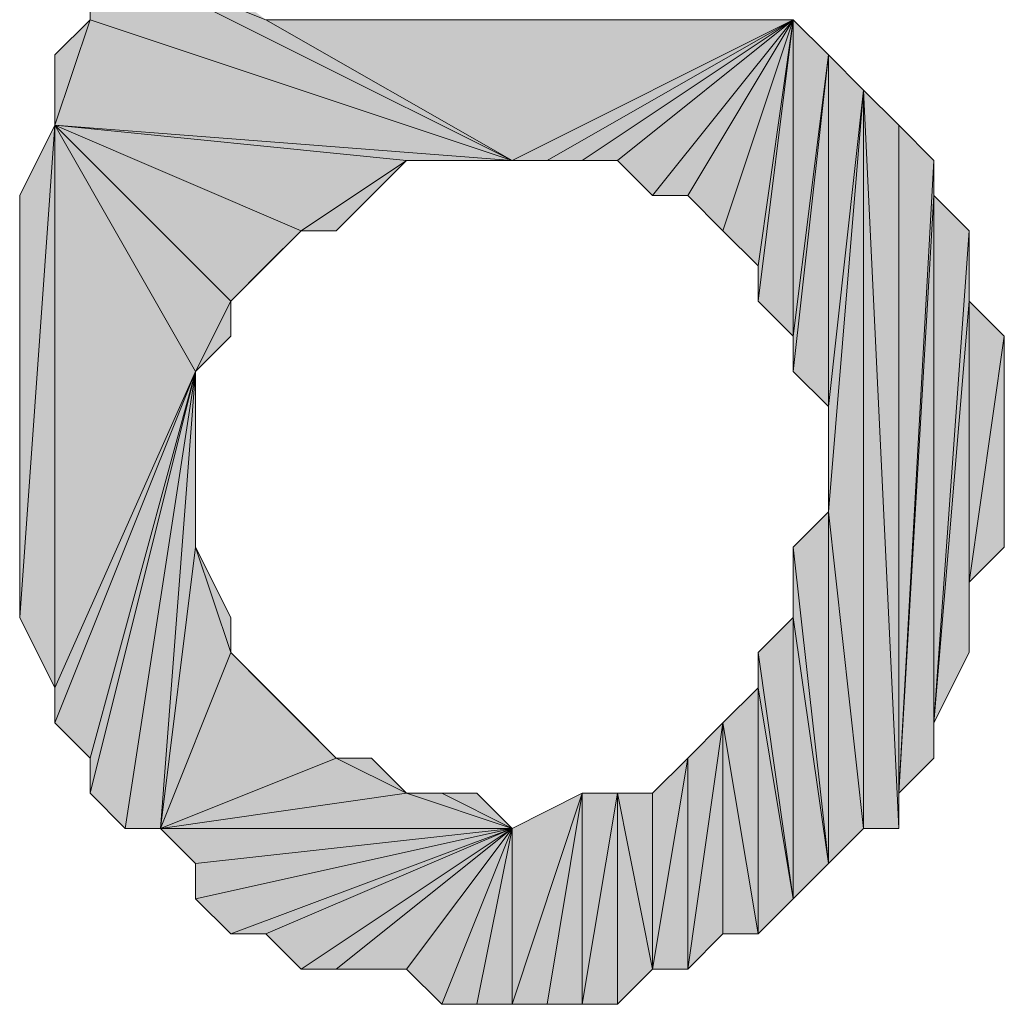
# Model space of a CAD drawing. Units: inches. Extents: x 5 to 292, y -203 to 10.
# Drawn here: x 204 to 206, y -123 to -121 of the extents above; entities that cross this region are included whole.
import ezdxf

# ---------------------------------------------------------------- set-up
doc = ezdxf.new("R2010")
doc.units = ezdxf.units.IN
doc.header["$MEASUREMENT"] = 0
doc.layers.add('Ebene 1', color=7, linetype='Continuous')

# ---------------------------------------------------------------- blocks, each defined once
blk = doc.blocks.new('block 2')
at = {"layer": 'Ebene 1', "true_color": 0x000001}
h = blk.add_hatch(color=178, dxfattribs=at)
h.dxf.hatch_style = 2
h.paths.add_polyline_path([(204.6464, -121.4896), (204.3289, -121.3626), (205.0909, -121.7436)])
h.paths.add_polyline_path([(204.3924, -121.2991), (204.6464, -121.4896), (204.3289, -121.3626)])
h = blk.add_hatch(color=178, dxfattribs=at)
h.dxf.hatch_style = 2
h.paths.add_polyline_path([(204.3289, -121.4896), (204.3289, -121.3626), (205.0909, -121.7436)])
edge = h.paths.add_edge_path()
edge.add_spline(control_points=[(204.3289, -121.3626), (204.3289, -121.3626), (204.3289, -121.4896), (204.3289, -121.4896), (204.3289, -121.4896), (204.3289, -121.3626), (204.3289, -121.3626)], knot_values=[0, 0, 0, 0, 1, 1, 1, 2, 2, 2, 2], degree=3, periodic=1)
h = blk.add_hatch(color=178, dxfattribs=at)
h.dxf.hatch_style = 2
h.paths.add_polyline_path([(204.2654, -121.6801), (204.3289, -121.4896), (205.0909, -121.7436)])
h.paths.add_polyline_path([(204.2654, -121.5531), (204.2654, -121.6801), (204.3289, -121.4896)])
h = blk.add_hatch(color=178, dxfattribs=at)
h.dxf.hatch_style = 2
h.paths.add_polyline_path([(205.5989, -121.4896), (204.7099, -121.4896), (204.6464, -121.4896)])
h.paths.add_polyline_path([(205.5354, -121.4896), (205.5989, -121.4896), (204.7099, -121.4896)])
h = blk.add_hatch(color=178, dxfattribs=at)
h.dxf.hatch_style = 2
h.paths.add_polyline_path([(204.6464, -121.4896), (205.0909, -121.7436), (205.5989, -121.4896)])
h = blk.add_hatch(color=178, dxfattribs=at)
h.dxf.hatch_style = 2
h.paths.add_polyline_path([(205.0909, -121.7436), (205.1544, -121.7436), (205.5989, -121.4896)])
h = blk.add_hatch(color=178, dxfattribs=at)
h.dxf.hatch_style = 2
h.paths.add_polyline_path([(205.5989, -121.4896), (205.2179, -121.7436), (205.1544, -121.7436)])
h.paths.add_polyline_path([(205.2814, -121.7436), (205.5989, -121.4896), (205.2179, -121.7436)])
h = blk.add_hatch(color=178, dxfattribs=at)
h.dxf.hatch_style = 2
h.paths.add_polyline_path([(205.2814, -121.7436), (205.3449, -121.8071), (205.5989, -121.4896)])
h = blk.add_hatch(color=178, dxfattribs=at)
h.dxf.hatch_style = 2
h.paths.add_polyline_path([(205.3449, -121.8071), (205.4084, -121.8071), (205.5989, -121.4896)])
h = blk.add_hatch(color=178, dxfattribs=at)
h.dxf.hatch_style = 2
h.paths.add_polyline_path([(205.4084, -121.8071), (205.4719, -121.8706), (205.5989, -121.4896)])
h = blk.add_hatch(color=178, dxfattribs=at)
h.dxf.hatch_style = 2
h.paths.add_polyline_path([(205.4719, -121.8706), (205.5354, -121.9341), (205.5989, -121.4896)])
h = blk.add_hatch(color=178, dxfattribs=at)
h.dxf.hatch_style = 2
h.paths.add_polyline_path([(205.5354, -121.9976), (205.5989, -121.4896), (205.5989, -122.0611)])
h = blk.add_hatch(color=178, dxfattribs=at)
h.dxf.hatch_style = 2
h.paths.add_polyline_path([(205.5354, -121.9341), (205.5354, -121.9976), (205.5989, -121.4896)])
edge = h.paths.add_edge_path()
edge.add_spline(control_points=[(205.5354, -121.9976), (205.5354, -121.9976), (205.5354, -121.9341), (205.5354, -121.9341), (205.5354, -121.9341), (205.5354, -121.9976), (205.5354, -121.9976)], knot_values=[0, 0, 0, 0, 1, 1, 1, 2, 2, 2, 2], degree=3, periodic=1)
h = blk.add_hatch(color=178, dxfattribs=at)
h.dxf.hatch_style = 2
h.paths.add_polyline_path([(205.5989, -121.4896), (205.5989, -122.0611), (205.6624, -121.5531)])
h = blk.add_hatch(color=178, dxfattribs=at)
h.dxf.hatch_style = 2
h.paths.add_polyline_path([(205.5989, -122.1246), (205.6624, -121.5531), (205.6624, -122.1881)])
h = blk.add_hatch(color=178, dxfattribs=at)
h.dxf.hatch_style = 2
h.paths.add_polyline_path([(205.5989, -122.0611), (205.5989, -122.1246), (205.6624, -121.5531)])
edge = h.paths.add_edge_path()
edge.add_spline(control_points=[(205.5989, -122.1246), (205.5989, -122.1246), (205.5989, -122.0611), (205.5989, -122.0611), (205.5989, -122.0611), (205.5989, -122.1246), (205.5989, -122.1246)], knot_values=[0, 0, 0, 0, 1, 1, 1, 2, 2, 2, 2], degree=3, periodic=1)
h = blk.add_hatch(color=178, dxfattribs=at)
h.dxf.hatch_style = 2
h.paths.add_polyline_path([(205.6624, -122.1881), (205.7259, -121.6166), (205.6624, -121.5531)])
h.paths.add_polyline_path([(205.6624, -122.3786), (205.6624, -122.1881), (205.7259, -121.6166)])
h = blk.add_hatch(color=178, dxfattribs=at)
h.dxf.hatch_style = 2
h.paths.add_polyline_path([(205.7259, -121.6166), (205.7259, -122.9501), (205.6624, -122.3786)])
h.paths.add_polyline_path([(205.7894, -122.9501), (205.7259, -121.6166), (205.7259, -122.9501)])
h.paths.add_polyline_path([(205.7894, -121.6801), (205.7894, -122.9501), (205.7259, -121.6166)])
h = blk.add_hatch(color=178, dxfattribs=at)
h.dxf.hatch_style = 2
h.paths.add_polyline_path([(204.2019, -122.5691), (204.2654, -121.6801), (204.2654, -122.6961)])
h.paths.add_polyline_path([(204.2019, -121.8071), (204.2019, -122.5691), (204.2654, -121.6801)])
h = blk.add_hatch(color=178, dxfattribs=at)
h.dxf.hatch_style = 2
h.paths.add_polyline_path([(204.2654, -121.6801), (204.5829, -121.9976), (204.7099, -121.8706)])
h.paths.add_polyline_path([(204.5194, -122.1246), (204.2654, -121.6801), (204.5829, -121.9976)])
h.paths.add_polyline_path([(204.2654, -122.6961), (204.5194, -122.1246), (204.2654, -121.6801)])
h = blk.add_hatch(color=178, dxfattribs=at)
h.dxf.hatch_style = 2
h.paths.add_polyline_path([(204.9004, -121.7436), (204.2654, -121.6801), (205.0909, -121.7436)])
h.paths.add_polyline_path([(204.7099, -121.8706), (204.9004, -121.7436), (204.2654, -121.6801)])
h = blk.add_hatch(color=178, dxfattribs=at)
h.dxf.hatch_style = 2
h.paths.add_polyline_path([(205.7894, -122.8866), (205.7894, -121.6801), (205.8529, -121.7436)])
h.paths.add_polyline_path([(205.7894, -122.9501), (205.7894, -122.8866), (205.7894, -121.6801)])
h = blk.add_hatch(color=178, dxfattribs=at)
h.dxf.hatch_style = 2
h.paths.add_polyline_path([(204.9004, -121.7436), (204.7734, -121.8706), (204.7099, -121.8706)])
h.paths.add_polyline_path([(204.8369, -121.8071), (204.9004, -121.7436), (204.7734, -121.8706)])
h = blk.add_hatch(color=178, dxfattribs=at)
h.dxf.hatch_style = 2
h.paths.add_polyline_path([(204.9004, -121.7436), (204.9639, -121.7436), (205.0909, -121.7436)])
h = blk.add_hatch(color=178, dxfattribs=at)
h.dxf.hatch_style = 2
h.paths.add_polyline_path([(204.9639, -121.7436), (205.0274, -121.7436), (205.0909, -121.7436)])
h = blk.add_hatch(color=178, dxfattribs=at)
h.dxf.hatch_style = 2
h.paths.add_polyline_path([(205.8529, -121.8071), (205.7894, -122.8866), (205.8529, -122.8231)])
h.paths.add_polyline_path([(205.8529, -121.7436), (205.8529, -121.8071), (205.7894, -122.8866)])
h = blk.add_hatch(color=178, dxfattribs=at)
h.dxf.hatch_style = 2
h.paths.add_polyline_path([(205.8529, -122.7596), (205.8529, -121.8071), (205.9164, -121.8706)])
h.paths.add_polyline_path([(205.8529, -122.8231), (205.8529, -122.7596), (205.8529, -121.8071)])
h = blk.add_hatch(color=178, dxfattribs=at)
h.dxf.hatch_style = 2
h.paths.add_polyline_path([(204.5829, -121.9976), (204.6464, -121.9341), (204.7099, -121.8706)])
h = blk.add_hatch(color=178, dxfattribs=at)
h.dxf.hatch_style = 2
h.paths.add_polyline_path([(205.9164, -121.9976), (205.8529, -122.7596), (205.9164, -122.6326)])
h.paths.add_polyline_path([(205.9164, -121.8706), (205.9164, -121.9976), (205.8529, -122.7596)])
h = blk.add_hatch(color=178, dxfattribs=at)
h.dxf.hatch_style = 2
h.paths.add_polyline_path([(204.5194, -122.1246), (204.5829, -122.0611), (204.5829, -121.9976)])
h = blk.add_hatch(color=178, dxfattribs=at)
h.dxf.hatch_style = 2
h.paths.add_polyline_path([(205.9164, -122.5056), (205.9164, -121.9976), (205.9799, -122.0611)])
h.paths.add_polyline_path([(205.9164, -122.6326), (205.9164, -122.5056), (205.9164, -121.9976)])
h = blk.add_hatch(color=178, dxfattribs=at)
h.dxf.hatch_style = 2
h.paths.add_polyline_path([(205.9164, -122.5056), (205.9799, -122.0611), (205.9799, -122.4421)])
h = blk.add_hatch(color=178, dxfattribs=at)
h.dxf.hatch_style = 2
h.paths.add_polyline_path([(204.2654, -122.7596), (204.3289, -122.8231), (204.5194, -122.1246)])
h = blk.add_hatch(color=178, dxfattribs=at)
h.dxf.hatch_style = 2
h.paths.add_polyline_path([(204.2654, -122.6961), (204.2654, -122.7596), (204.5194, -122.1246)])
edge = h.paths.add_edge_path()
edge.add_spline(control_points=[(204.2654, -122.7596), (204.2654, -122.7596), (204.2654, -122.6961), (204.2654, -122.6961), (204.2654, -122.6961), (204.2654, -122.7596), (204.2654, -122.7596)], knot_values=[0, 0, 0, 0, 1, 1, 1, 2, 2, 2, 2], degree=3, periodic=1)
h = blk.add_hatch(color=178, dxfattribs=at)
h.dxf.hatch_style = 2
h.paths.add_polyline_path([(204.5194, -122.1246), (204.3924, -122.9501), (204.3289, -122.8866)])
h.paths.add_polyline_path([(204.4559, -122.9501), (204.5194, -122.1246), (204.3924, -122.9501)])
h = blk.add_hatch(color=178, dxfattribs=at)
h.dxf.hatch_style = 2
h.paths.add_polyline_path([(204.3289, -122.8231), (204.3289, -122.8866), (204.5194, -122.1246)])
edge = h.paths.add_edge_path()
edge.add_spline(control_points=[(204.3289, -122.8866), (204.3289, -122.8866), (204.3289, -122.8231), (204.3289, -122.8231), (204.3289, -122.8231), (204.3289, -122.8866), (204.3289, -122.8866)], knot_values=[0, 0, 0, 0, 1, 1, 1, 2, 2, 2, 2], degree=3, periodic=1)
h = blk.add_hatch(color=178, dxfattribs=at)
h.dxf.hatch_style = 2
h.paths.add_polyline_path([(204.4559, -122.9501), (204.5829, -122.6326), (204.7734, -122.8231)])
h.paths.add_polyline_path([(204.5194, -122.4421), (204.4559, -122.9501), (204.5829, -122.6326)])
h.paths.add_polyline_path([(204.5194, -122.1246), (204.5194, -122.4421), (204.4559, -122.9501)])
h = blk.add_hatch(color=178, dxfattribs=at)
h.dxf.hatch_style = 2
h.paths.add_polyline_path([(205.6624, -123.0136), (205.6624, -122.3786), (205.7259, -122.9501)])
h.paths.add_polyline_path([(205.5989, -122.4421), (205.6624, -123.0136), (205.6624, -122.3786)])
h = blk.add_hatch(color=178, dxfattribs=at)
h.dxf.hatch_style = 2
h.paths.add_polyline_path([(204.5194, -122.4421), (204.5829, -122.5691), (204.5829, -122.6326)])
h = blk.add_hatch(color=178, dxfattribs=at)
h.dxf.hatch_style = 2
h.paths.add_polyline_path([(205.5989, -122.5691), (205.5989, -122.4421), (205.6624, -123.0136)])
edge = h.paths.add_edge_path()
edge.add_spline(control_points=[(205.5989, -122.4421), (205.5989, -122.4421), (205.5989, -122.5691), (205.5989, -122.5691), (205.5989, -122.5691), (205.5989, -122.4421), (205.5989, -122.4421)], knot_values=[0, 0, 0, 0, 1, 1, 1, 2, 2, 2, 2], degree=3, periodic=1)
h = blk.add_hatch(color=178, dxfattribs=at)
h.dxf.hatch_style = 2
h.paths.add_polyline_path([(205.5354, -122.6326), (205.5989, -123.0771), (205.5989, -122.5691)])
h = blk.add_hatch(color=178, dxfattribs=at)
h.dxf.hatch_style = 2
h.paths.add_polyline_path([(205.5989, -123.0771), (205.5989, -122.5691), (205.6624, -123.0136)])
h = blk.add_hatch(color=178, dxfattribs=at)
h.dxf.hatch_style = 2
h.paths.add_polyline_path([(204.5829, -122.6326), (204.6464, -122.6961), (204.7734, -122.8231)])
h = blk.add_hatch(color=178, dxfattribs=at)
h.dxf.hatch_style = 2
h.paths.add_polyline_path([(205.5354, -122.6961), (205.5354, -122.6326), (205.5989, -123.0771)])
edge = h.paths.add_edge_path()
edge.add_spline(control_points=[(205.5354, -122.6326), (205.5354, -122.6326), (205.5354, -122.6961), (205.5354, -122.6961), (205.5354, -122.6961), (205.5354, -122.6326), (205.5354, -122.6326)], knot_values=[0, 0, 0, 0, 1, 1, 1, 2, 2, 2, 2], degree=3, periodic=1)
h = blk.add_hatch(color=178, dxfattribs=at)
h.dxf.hatch_style = 2
h.paths.add_polyline_path([(204.6464, -122.6961), (204.7099, -122.7596), (204.7734, -122.8231)])
h = blk.add_hatch(color=178, dxfattribs=at)
h.dxf.hatch_style = 2
h.paths.add_polyline_path([(205.5354, -123.1406), (205.5354, -122.6961), (205.5989, -123.0771)])
h.paths.add_polyline_path([(205.4719, -122.7596), (205.5354, -123.1406), (205.5354, -122.6961)])
h = blk.add_hatch(color=178, dxfattribs=at)
h.dxf.hatch_style = 2
h.paths.add_polyline_path([(205.4719, -123.1406), (205.4719, -122.7596), (205.5354, -123.1406)])
h.paths.add_polyline_path([(205.4084, -123.2041), (205.4719, -123.1406), (205.4719, -122.7596)])
h = blk.add_hatch(color=178, dxfattribs=at)
h.dxf.hatch_style = 2
h.paths.add_polyline_path([(205.4084, -122.8231), (205.4084, -123.2041), (205.4719, -122.7596)])
h = blk.add_hatch(color=178, dxfattribs=at)
h.dxf.hatch_style = 2
h.paths.add_polyline_path([(204.9004, -122.8866), (204.4559, -122.9501), (205.0909, -122.9501)])
h.paths.add_polyline_path([(204.7734, -122.8231), (204.9004, -122.8866), (204.4559, -122.9501)])
h = blk.add_hatch(color=178, dxfattribs=at)
h.dxf.hatch_style = 2
h.paths.add_polyline_path([(204.7734, -122.8231), (204.8369, -122.8231), (204.9004, -122.8866)])
h = blk.add_hatch(color=178, dxfattribs=at)
h.dxf.hatch_style = 2
h.paths.add_polyline_path([(205.3449, -122.8866), (205.3449, -123.2041), (205.4084, -122.8231)])
h.paths.add_polyline_path([(205.2814, -122.8866), (205.3449, -122.8866), (205.3449, -123.2041)])
h = blk.add_hatch(color=178, dxfattribs=at)
h.dxf.hatch_style = 2
h.paths.add_polyline_path([(205.3449, -123.2041), (205.4084, -122.8231), (205.4084, -123.2041)])
h = blk.add_hatch(color=178, dxfattribs=at)
h.dxf.hatch_style = 2
h.paths.add_polyline_path([(204.9004, -122.8866), (204.9639, -122.8866), (205.0909, -122.9501)])
h = blk.add_hatch(color=178, dxfattribs=at)
h.dxf.hatch_style = 2
h.paths.add_polyline_path([(204.9639, -122.8866), (205.0274, -122.8866), (205.0909, -122.9501)])
h = blk.add_hatch(color=178, dxfattribs=at)
h.dxf.hatch_style = 2
h.paths.add_polyline_path([(205.2179, -122.8866), (205.0909, -123.2676), (205.0909, -122.9501)])
h.paths.add_polyline_path([(205.1544, -123.2676), (205.2179, -122.8866), (205.0909, -123.2676)])
h = blk.add_hatch(color=178, dxfattribs=at)
h.dxf.hatch_style = 2
h.paths.add_polyline_path([(205.1544, -123.2676), (205.2179, -122.8866), (205.2179, -123.2676)])
h = blk.add_hatch(color=178, dxfattribs=at)
h.dxf.hatch_style = 2
h.paths.add_polyline_path([(205.2179, -123.2676), (205.2814, -123.2676), (205.2814, -122.8866)])
h = blk.add_hatch(color=178, dxfattribs=at)
h.dxf.hatch_style = 2
h.paths.add_polyline_path([(205.2179, -122.8866), (205.2179, -123.2676), (205.2814, -122.8866)])
h = blk.add_hatch(color=178, dxfattribs=at)
h.dxf.hatch_style = 2
h.paths.add_polyline_path([(205.2814, -123.2676), (205.2814, -122.8866), (205.3449, -123.2041)])
h = blk.add_hatch(color=178, dxfattribs=at)
h.dxf.hatch_style = 2
h.paths.add_polyline_path([(204.4559, -122.9501), (204.5194, -123.0136), (205.0909, -122.9501)])
h = blk.add_hatch(color=178, dxfattribs=at)
h.dxf.hatch_style = 2
h.paths.add_polyline_path([(204.5194, -123.0771), (204.5829, -123.1406), (205.0909, -122.9501)])
h = blk.add_hatch(color=178, dxfattribs=at)
h.dxf.hatch_style = 2
h.paths.add_polyline_path([(204.5194, -123.0136), (204.5194, -123.0771), (205.0909, -122.9501)])
edge = h.paths.add_edge_path()
edge.add_spline(control_points=[(204.5194, -123.0771), (204.5194, -123.0771), (204.5194, -123.0136), (204.5194, -123.0136), (204.5194, -123.0136), (204.5194, -123.0771), (204.5194, -123.0771)], knot_values=[0, 0, 0, 0, 1, 1, 1, 2, 2, 2, 2], degree=3, periodic=1)
h = blk.add_hatch(color=178, dxfattribs=at)
h.dxf.hatch_style = 2
h.paths.add_polyline_path([(205.0909, -122.9501), (204.6464, -123.1406), (204.5829, -123.1406)])
h.paths.add_polyline_path([(204.7099, -123.2041), (205.0909, -122.9501), (204.6464, -123.1406)])
h = blk.add_hatch(color=178, dxfattribs=at)
h.dxf.hatch_style = 2
h.paths.add_polyline_path([(204.7099, -123.2041), (204.7734, -123.2041), (205.0909, -122.9501)])
h = blk.add_hatch(color=178, dxfattribs=at)
h.dxf.hatch_style = 2
h.paths.add_polyline_path([(204.7734, -123.2041), (204.9004, -123.2041), (205.0909, -122.9501)])
h = blk.add_hatch(color=178, dxfattribs=at)
h.dxf.hatch_style = 2
h.paths.add_polyline_path([(204.9004, -123.2041), (204.9639, -123.2676), (205.0909, -122.9501)])
h = blk.add_hatch(color=178, dxfattribs=at)
h.dxf.hatch_style = 2
h.paths.add_polyline_path([(204.9639, -123.2676), (205.0274, -123.2676), (205.0909, -122.9501)])
h = blk.add_hatch(color=178, dxfattribs=at)
h.dxf.hatch_style = 2
h.paths.add_polyline_path([(205.0274, -123.2676), (205.0909, -122.9501), (205.0909, -123.2676)])
at = {"layer": 'Ebene 1', "lineweight": 0}
for points in [[(204.6464, -121.4896), (204.3289, -121.3626), (205.0909, -121.7436), (204.6464, -121.4896)], [(204.3289, -121.4896), (204.3289, -121.3626), (205.0909, -121.7436), (204.3289, -121.4896)], [(204.2654, -121.6801), (204.3289, -121.4896), (205.0909, -121.7436), (204.2654, -121.6801)], [(204.2654, -121.5531), (204.2654, -121.6801), (204.3289, -121.4896), (204.2654, -121.5531)], [(205.5989, -121.4896), (204.7099, -121.4896), (204.6464, -121.4896), (205.5989, -121.4896)], [(204.6464, -121.4896), (205.0909, -121.7436), (205.5989, -121.4896), (204.6464, -121.4896)], [(205.5354, -121.4896), (205.5989, -121.4896), (204.7099, -121.4896), (205.5354, -121.4896)], [(205.0909, -121.7436), (205.1544, -121.7436), (205.5989, -121.4896), (205.0909, -121.7436)], [(205.5989, -121.4896), (205.2179, -121.7436), (205.1544, -121.7436), (205.5989, -121.4896)], [(205.2814, -121.7436), (205.5989, -121.4896), (205.2179, -121.7436), (205.2814, -121.7436)], [(205.2814, -121.7436), (205.3449, -121.8071), (205.5989, -121.4896), (205.2814, -121.7436)], [(205.3449, -121.8071), (205.4084, -121.8071), (205.5989, -121.4896), (205.3449, -121.8071)], [(205.4084, -121.8071), (205.4719, -121.8706), (205.5989, -121.4896), (205.4084, -121.8071)], [(205.4719, -121.8706), (205.5354, -121.9341), (205.5989, -121.4896), (205.4719, -121.8706)], [(205.5354, -121.9976), (205.5989, -121.4896), (205.5989, -122.0611), (205.5354, -121.9976)], [(205.5354, -121.9341), (205.5354, -121.9976), (205.5989, -121.4896), (205.5354, -121.9341)], [(205.5989, -121.4896), (205.5989, -122.0611), (205.6624, -121.5531), (205.5989, -121.4896)], [(205.5989, -122.1246), (205.6624, -121.5531), (205.6624, -122.1881), (205.5989, -122.1246)], [(205.5989, -122.0611), (205.5989, -122.1246), (205.6624, -121.5531), (205.5989, -122.0611)], [(205.6624, -122.1881), (205.7259, -121.6166), (205.6624, -121.5531), (205.6624, -122.1881)], [(205.7259, -121.6166), (205.7259, -122.9501), (205.6624, -122.3786), (205.7259, -121.6166)], [(205.6624, -122.3786), (205.6624, -122.1881), (205.7259, -121.6166), (205.6624, -122.3786)], [(205.7894, -122.9501), (205.7259, -121.6166), (205.7259, -122.9501), (205.7894, -122.9501)], [(205.7894, -121.6801), (205.7894, -122.9501), (205.7259, -121.6166), (205.7894, -121.6801)], [(204.2019, -122.5691), (204.2654, -121.6801), (204.2654, -122.6961), (204.2019, -122.5691)], [(204.2019, -121.8071), (204.2019, -122.5691), (204.2654, -121.6801), (204.2019, -121.8071)], [(204.2654, -121.6801), (204.5829, -121.9976), (204.7099, -121.8706), (204.2654, -121.6801)], [(204.5194, -122.1246), (204.2654, -121.6801), (204.5829, -121.9976), (204.5194, -122.1246)], [(204.2654, -122.6961), (204.5194, -122.1246), (204.2654, -121.6801), (204.2654, -122.6961)], [(204.9004, -121.7436), (204.2654, -121.6801), (205.0909, -121.7436), (204.9004, -121.7436)], [(204.7099, -121.8706), (204.9004, -121.7436), (204.2654, -121.6801), (204.7099, -121.8706)], [(205.7894, -122.8866), (205.7894, -121.6801), (205.8529, -121.7436), (205.7894, -122.8866)], [(205.7894, -122.9501), (205.7894, -122.8866), (205.7894, -121.6801), (205.7894, -122.9501)], [(204.9004, -121.7436), (204.7734, -121.8706), (204.7099, -121.8706), (204.9004, -121.7436)], [(204.8369, -121.8071), (204.9004, -121.7436), (204.7734, -121.8706), (204.8369, -121.8071)], [(204.9004, -121.7436), (204.9639, -121.7436), (205.0909, -121.7436), (204.9004, -121.7436)], [(204.9639, -121.7436), (205.0274, -121.7436), (205.0909, -121.7436), (204.9639, -121.7436)], [(205.8529, -121.7436), (205.8529, -121.8071), (205.7894, -122.8866), (205.8529, -121.7436)], [(205.8529, -121.8071), (205.7894, -122.8866), (205.8529, -122.8231), (205.8529, -121.8071)], [(205.8529, -122.7596), (205.8529, -121.8071), (205.9164, -121.8706), (205.8529, -122.7596)], [(205.8529, -122.8231), (205.8529, -122.7596), (205.8529, -121.8071), (205.8529, -122.8231)], [(204.5829, -121.9976), (204.6464, -121.9341), (204.7099, -121.8706), (204.5829, -121.9976)], [(205.9164, -121.8706), (205.9164, -121.9976), (205.8529, -122.7596), (205.9164, -121.8706)], [(204.5194, -122.1246), (204.5829, -122.0611), (204.5829, -121.9976), (204.5194, -122.1246)], [(205.9164, -121.9976), (205.8529, -122.7596), (205.9164, -122.6326), (205.9164, -121.9976)], [(205.9164, -122.5056), (205.9164, -121.9976), (205.9799, -122.0611), (205.9164, -122.5056)], [(205.9164, -122.6326), (205.9164, -122.5056), (205.9164, -121.9976), (205.9164, -122.6326)], [(205.9164, -122.5056), (205.9799, -122.0611), (205.9799, -122.4421), (205.9164, -122.5056)], [(204.2654, -122.7596), (204.3289, -122.8231), (204.5194, -122.1246), (204.2654, -122.7596)], [(204.2654, -122.6961), (204.2654, -122.7596), (204.5194, -122.1246), (204.2654, -122.6961)], [(204.5194, -122.1246), (204.3924, -122.9501), (204.3289, -122.8866), (204.5194, -122.1246)], [(204.3289, -122.8231), (204.3289, -122.8866), (204.5194, -122.1246), (204.3289, -122.8231)], [(204.4559, -122.9501), (204.5194, -122.1246), (204.3924, -122.9501), (204.4559, -122.9501)], [(204.5194, -122.1246), (204.5194, -122.4421), (204.4559, -122.9501), (204.5194, -122.1246)], [(205.5989, -122.4421), (205.6624, -123.0136), (205.6624, -122.3786), (205.5989, -122.4421)], [(205.6624, -123.0136), (205.6624, -122.3786), (205.7259, -122.9501), (205.6624, -123.0136)], [(204.5194, -122.4421), (204.4559, -122.9501), (204.5829, -122.6326), (204.5194, -122.4421)], [(204.5194, -122.4421), (204.5829, -122.5691), (204.5829, -122.6326), (204.5194, -122.4421)], [(205.5989, -122.5691), (205.5989, -122.4421), (205.6624, -123.0136), (205.5989, -122.5691)], [(205.5354, -122.6326), (205.5989, -123.0771), (205.5989, -122.5691), (205.5354, -122.6326)], [(205.5989, -123.0771), (205.5989, -122.5691), (205.6624, -123.0136), (205.5989, -123.0771)], [(204.4559, -122.9501), (204.5829, -122.6326), (204.7734, -122.8231), (204.4559, -122.9501)], [(204.5829, -122.6326), (204.6464, -122.6961), (204.7734, -122.8231), (204.5829, -122.6326)], [(205.5354, -122.6961), (205.5354, -122.6326), (205.5989, -123.0771), (205.5354, -122.6961)], [(204.6464, -122.6961), (204.7099, -122.7596), (204.7734, -122.8231), (204.6464, -122.6961)], [(205.4719, -122.7596), (205.5354, -123.1406), (205.5354, -122.6961), (205.4719, -122.7596)], [(205.5354, -123.1406), (205.5354, -122.6961), (205.5989, -123.0771), (205.5354, -123.1406)], [(205.4084, -123.2041), (205.4719, -123.1406), (205.4719, -122.7596), (205.4084, -123.2041)], [(205.4084, -122.8231), (205.4084, -123.2041), (205.4719, -122.7596), (205.4084, -122.8231)], [(205.4719, -123.1406), (205.4719, -122.7596), (205.5354, -123.1406), (205.4719, -123.1406)], [(204.7734, -122.8231), (204.9004, -122.8866), (204.4559, -122.9501), (204.7734, -122.8231)], [(204.7734, -122.8231), (204.8369, -122.8231), (204.9004, -122.8866), (204.7734, -122.8231)], [(205.3449, -123.2041), (205.4084, -122.8231), (205.4084, -123.2041), (205.3449, -123.2041)], [(205.3449, -122.8866), (205.3449, -123.2041), (205.4084, -122.8231), (205.3449, -122.8866)], [(204.9004, -122.8866), (204.4559, -122.9501), (205.0909, -122.9501), (204.9004, -122.8866)], [(204.9004, -122.8866), (204.9639, -122.8866), (205.0909, -122.9501), (204.9004, -122.8866)], [(204.9639, -122.8866), (205.0274, -122.8866), (205.0909, -122.9501), (204.9639, -122.8866)], [(205.2179, -122.8866), (205.0909, -123.2676), (205.0909, -122.9501), (205.2179, -122.8866)], [(205.1544, -123.2676), (205.2179, -122.8866), (205.0909, -123.2676), (205.1544, -123.2676)], [(205.1544, -123.2676), (205.2179, -122.8866), (205.2179, -123.2676), (205.1544, -123.2676)], [(205.2179, -123.2676), (205.2814, -123.2676), (205.2814, -122.8866), (205.2179, -123.2676)], [(205.2179, -122.8866), (205.2179, -123.2676), (205.2814, -122.8866), (205.2179, -122.8866)], [(205.2814, -122.8866), (205.3449, -122.8866), (205.3449, -123.2041), (205.2814, -122.8866)], [(205.2814, -123.2676), (205.2814, -122.8866), (205.3449, -123.2041), (205.2814, -123.2676)], [(204.4559, -122.9501), (204.5194, -123.0136), (205.0909, -122.9501), (204.4559, -122.9501)], [(204.5194, -123.0771), (204.5829, -123.1406), (205.0909, -122.9501), (204.5194, -123.0771)], [(204.5194, -123.0136), (204.5194, -123.0771), (205.0909, -122.9501), (204.5194, -123.0136)], [(205.0909, -122.9501), (204.6464, -123.1406), (204.5829, -123.1406), (205.0909, -122.9501)], [(204.7099, -123.2041), (205.0909, -122.9501), (204.6464, -123.1406), (204.7099, -123.2041)], [(204.7099, -123.2041), (204.7734, -123.2041), (205.0909, -122.9501), (204.7099, -123.2041)], [(204.7734, -123.2041), (204.9004, -123.2041), (205.0909, -122.9501), (204.7734, -123.2041)], [(204.9004, -123.2041), (204.9639, -123.2676), (205.0909, -122.9501), (204.9004, -123.2041)], [(204.9639, -123.2676), (205.0274, -123.2676), (205.0909, -122.9501), (204.9639, -123.2676)], [(205.0274, -123.2676), (205.0909, -122.9501), (205.0909, -123.2676), (205.0274, -123.2676)]]:
    blk.add_lwpolyline(points, dxfattribs=at)
at = {"layer": 'Ebene 1', "color": 178, "lineweight": 13, "true_color": 0x000001}
for points in [[(204.6464, -121.4896), (204.3289, -121.3626), (205.0909, -121.7436), (204.6464, -121.4896)], [(204.3289, -121.4896), (204.3289, -121.3626), (205.0909, -121.7436), (204.3289, -121.4896)], [(204.2654, -121.6801), (204.3289, -121.4896), (205.0909, -121.7436), (204.2654, -121.6801)], [(204.2654, -121.5531), (204.2654, -121.6801), (204.3289, -121.4896), (204.2654, -121.5531)], [(205.5989, -121.4896), (204.7099, -121.4896), (204.6464, -121.4896), (205.5989, -121.4896)], [(204.6464, -121.4896), (205.0909, -121.7436), (205.5989, -121.4896), (204.6464, -121.4896)], [(205.5354, -121.4896), (205.5989, -121.4896), (204.7099, -121.4896), (205.5354, -121.4896)], [(205.0909, -121.7436), (205.1544, -121.7436), (205.5989, -121.4896), (205.0909, -121.7436)], [(205.5989, -121.4896), (205.2179, -121.7436), (205.1544, -121.7436), (205.5989, -121.4896)], [(205.2814, -121.7436), (205.5989, -121.4896), (205.2179, -121.7436), (205.2814, -121.7436)], [(205.2814, -121.7436), (205.3449, -121.8071), (205.5989, -121.4896), (205.2814, -121.7436)], [(205.3449, -121.8071), (205.4084, -121.8071), (205.5989, -121.4896), (205.3449, -121.8071)], [(205.4084, -121.8071), (205.4719, -121.8706), (205.5989, -121.4896), (205.4084, -121.8071)], [(205.4719, -121.8706), (205.5354, -121.9341), (205.5989, -121.4896), (205.4719, -121.8706)], [(205.5354, -121.9976), (205.5989, -121.4896), (205.5989, -122.0611), (205.5354, -121.9976)], [(205.5354, -121.9341), (205.5354, -121.9976), (205.5989, -121.4896), (205.5354, -121.9341)], [(205.5989, -121.4896), (205.5989, -122.0611), (205.6624, -121.5531), (205.5989, -121.4896)], [(205.5989, -122.1246), (205.6624, -121.5531), (205.6624, -122.1881), (205.5989, -122.1246)], [(205.5989, -122.0611), (205.5989, -122.1246), (205.6624, -121.5531), (205.5989, -122.0611)], [(205.6624, -122.1881), (205.7259, -121.6166), (205.6624, -121.5531), (205.6624, -122.1881)], [(205.7259, -121.6166), (205.7259, -122.9501), (205.6624, -122.3786), (205.7259, -121.6166)], [(205.6624, -122.3786), (205.6624, -122.1881), (205.7259, -121.6166), (205.6624, -122.3786)], [(205.7894, -122.9501), (205.7259, -121.6166), (205.7259, -122.9501), (205.7894, -122.9501)], [(205.7894, -121.6801), (205.7894, -122.9501), (205.7259, -121.6166), (205.7894, -121.6801)], [(204.2019, -122.5691), (204.2654, -121.6801), (204.2654, -122.6961), (204.2019, -122.5691)], [(204.2019, -121.8071), (204.2019, -122.5691), (204.2654, -121.6801), (204.2019, -121.8071)], [(204.2654, -121.6801), (204.5829, -121.9976), (204.7099, -121.8706), (204.2654, -121.6801)], [(204.5194, -122.1246), (204.2654, -121.6801), (204.5829, -121.9976), (204.5194, -122.1246)], [(204.2654, -122.6961), (204.5194, -122.1246), (204.2654, -121.6801), (204.2654, -122.6961)], [(204.9004, -121.7436), (204.2654, -121.6801), (205.0909, -121.7436), (204.9004, -121.7436)], [(204.7099, -121.8706), (204.9004, -121.7436), (204.2654, -121.6801), (204.7099, -121.8706)], [(205.7894, -122.8866), (205.7894, -121.6801), (205.8529, -121.7436), (205.7894, -122.8866)], [(205.7894, -122.9501), (205.7894, -122.8866), (205.7894, -121.6801), (205.7894, -122.9501)], [(204.9004, -121.7436), (204.7734, -121.8706), (204.7099, -121.8706), (204.9004, -121.7436)], [(204.8369, -121.8071), (204.9004, -121.7436), (204.7734, -121.8706), (204.8369, -121.8071)], [(204.9004, -121.7436), (204.9639, -121.7436), (205.0909, -121.7436), (204.9004, -121.7436)], [(204.9639, -121.7436), (205.0274, -121.7436), (205.0909, -121.7436), (204.9639, -121.7436)], [(205.8529, -121.7436), (205.8529, -121.8071), (205.7894, -122.8866), (205.8529, -121.7436)], [(205.8529, -121.8071), (205.7894, -122.8866), (205.8529, -122.8231), (205.8529, -121.8071)], [(205.8529, -122.7596), (205.8529, -121.8071), (205.9164, -121.8706), (205.8529, -122.7596)], [(205.8529, -122.8231), (205.8529, -122.7596), (205.8529, -121.8071), (205.8529, -122.8231)], [(204.5829, -121.9976), (204.6464, -121.9341), (204.7099, -121.8706), (204.5829, -121.9976)], [(205.9164, -121.8706), (205.9164, -121.9976), (205.8529, -122.7596), (205.9164, -121.8706)], [(204.5194, -122.1246), (204.5829, -122.0611), (204.5829, -121.9976), (204.5194, -122.1246)], [(205.9164, -121.9976), (205.8529, -122.7596), (205.9164, -122.6326), (205.9164, -121.9976)], [(205.9164, -122.5056), (205.9164, -121.9976), (205.9799, -122.0611), (205.9164, -122.5056)], [(205.9164, -122.6326), (205.9164, -122.5056), (205.9164, -121.9976), (205.9164, -122.6326)], [(205.9164, -122.5056), (205.9799, -122.0611), (205.9799, -122.4421), (205.9164, -122.5056)], [(204.2654, -122.7596), (204.3289, -122.8231), (204.5194, -122.1246), (204.2654, -122.7596)], [(204.2654, -122.6961), (204.2654, -122.7596), (204.5194, -122.1246), (204.2654, -122.6961)], [(204.5194, -122.1246), (204.3924, -122.9501), (204.3289, -122.8866), (204.5194, -122.1246)], [(204.3289, -122.8231), (204.3289, -122.8866), (204.5194, -122.1246), (204.3289, -122.8231)], [(204.4559, -122.9501), (204.5194, -122.1246), (204.3924, -122.9501), (204.4559, -122.9501)], [(204.5194, -122.1246), (204.5194, -122.4421), (204.4559, -122.9501), (204.5194, -122.1246)], [(205.5989, -122.4421), (205.6624, -123.0136), (205.6624, -122.3786), (205.5989, -122.4421)], [(205.6624, -123.0136), (205.6624, -122.3786), (205.7259, -122.9501), (205.6624, -123.0136)], [(204.5194, -122.4421), (204.4559, -122.9501), (204.5829, -122.6326), (204.5194, -122.4421)], [(204.5194, -122.4421), (204.5829, -122.5691), (204.5829, -122.6326), (204.5194, -122.4421)], [(205.5989, -122.5691), (205.5989, -122.4421), (205.6624, -123.0136), (205.5989, -122.5691)], [(205.5354, -122.6326), (205.5989, -123.0771), (205.5989, -122.5691), (205.5354, -122.6326)], [(205.5989, -123.0771), (205.5989, -122.5691), (205.6624, -123.0136), (205.5989, -123.0771)], [(204.4559, -122.9501), (204.5829, -122.6326), (204.7734, -122.8231), (204.4559, -122.9501)], [(204.5829, -122.6326), (204.6464, -122.6961), (204.7734, -122.8231), (204.5829, -122.6326)], [(205.5354, -122.6961), (205.5354, -122.6326), (205.5989, -123.0771), (205.5354, -122.6961)], [(204.6464, -122.6961), (204.7099, -122.7596), (204.7734, -122.8231), (204.6464, -122.6961)], [(205.4719, -122.7596), (205.5354, -123.1406), (205.5354, -122.6961), (205.4719, -122.7596)], [(205.5354, -123.1406), (205.5354, -122.6961), (205.5989, -123.0771), (205.5354, -123.1406)], [(205.4084, -123.2041), (205.4719, -123.1406), (205.4719, -122.7596), (205.4084, -123.2041)], [(205.4084, -122.8231), (205.4084, -123.2041), (205.4719, -122.7596), (205.4084, -122.8231)], [(205.4719, -123.1406), (205.4719, -122.7596), (205.5354, -123.1406), (205.4719, -123.1406)], [(204.7734, -122.8231), (204.9004, -122.8866), (204.4559, -122.9501), (204.7734, -122.8231)], [(204.7734, -122.8231), (204.8369, -122.8231), (204.9004, -122.8866), (204.7734, -122.8231)], [(205.3449, -123.2041), (205.4084, -122.8231), (205.4084, -123.2041), (205.3449, -123.2041)], [(205.3449, -122.8866), (205.3449, -123.2041), (205.4084, -122.8231), (205.3449, -122.8866)], [(204.9004, -122.8866), (204.4559, -122.9501), (205.0909, -122.9501), (204.9004, -122.8866)], [(204.9004, -122.8866), (204.9639, -122.8866), (205.0909, -122.9501), (204.9004, -122.8866)], [(204.9639, -122.8866), (205.0274, -122.8866), (205.0909, -122.9501), (204.9639, -122.8866)], [(205.2179, -122.8866), (205.0909, -123.2676), (205.0909, -122.9501), (205.2179, -122.8866)], [(205.1544, -123.2676), (205.2179, -122.8866), (205.0909, -123.2676), (205.1544, -123.2676)], [(205.1544, -123.2676), (205.2179, -122.8866), (205.2179, -123.2676), (205.1544, -123.2676)], [(205.2179, -123.2676), (205.2814, -123.2676), (205.2814, -122.8866), (205.2179, -123.2676)], [(205.2179, -122.8866), (205.2179, -123.2676), (205.2814, -122.8866), (205.2179, -122.8866)], [(205.2814, -122.8866), (205.3449, -122.8866), (205.3449, -123.2041), (205.2814, -122.8866)], [(205.2814, -123.2676), (205.2814, -122.8866), (205.3449, -123.2041), (205.2814, -123.2676)], [(204.4559, -122.9501), (204.5194, -123.0136), (205.0909, -122.9501), (204.4559, -122.9501)], [(204.5194, -123.0771), (204.5829, -123.1406), (205.0909, -122.9501), (204.5194, -123.0771)], [(204.5194, -123.0136), (204.5194, -123.0771), (205.0909, -122.9501), (204.5194, -123.0136)], [(205.0909, -122.9501), (204.6464, -123.1406), (204.5829, -123.1406), (205.0909, -122.9501)], [(204.7099, -123.2041), (205.0909, -122.9501), (204.6464, -123.1406), (204.7099, -123.2041)], [(204.7099, -123.2041), (204.7734, -123.2041), (205.0909, -122.9501), (204.7099, -123.2041)], [(204.7734, -123.2041), (204.9004, -123.2041), (205.0909, -122.9501), (204.7734, -123.2041)], [(204.9004, -123.2041), (204.9639, -123.2676), (205.0909, -122.9501), (204.9004, -123.2041)], [(204.9639, -123.2676), (205.0274, -123.2676), (205.0909, -122.9501), (204.9639, -123.2676)], [(205.0274, -123.2676), (205.0909, -122.9501), (205.0909, -123.2676), (205.0274, -123.2676)]]:
    blk.add_lwpolyline(points, dxfattribs=at)
at = {"layer": 'Ebene 1', "lineweight": 0}
for points in [[(205.5354, -121.9976), (205.5354, -121.9976), (205.5354, -121.9341), (205.5354, -121.9341), (205.5354, -121.9341), (205.5354, -121.9976), (205.5354, -121.9976)], [(205.5989, -122.1246), (205.5989, -122.1246), (205.5989, -122.0611), (205.5989, -122.0611), (205.5989, -122.0611), (205.5989, -122.1246), (205.5989, -122.1246)], [(205.5989, -122.4421), (205.5989, -122.4421), (205.5989, -122.5691), (205.5989, -122.5691), (205.5989, -122.5691), (205.5989, -122.4421), (205.5989, -122.4421)], [(205.5354, -122.6326), (205.5354, -122.6326), (205.5354, -122.6961), (205.5354, -122.6961), (205.5354, -122.6961), (205.5354, -122.6326), (205.5354, -122.6326)], [(204.2654, -122.7596), (204.2654, -122.7596), (204.2654, -122.6961), (204.2654, -122.6961), (204.2654, -122.6961), (204.2654, -122.7596), (204.2654, -122.7596)], [(204.3289, -122.8866), (204.3289, -122.8866), (204.3289, -122.8231), (204.3289, -122.8231), (204.3289, -122.8231), (204.3289, -122.8866), (204.3289, -122.8866)], [(204.5194, -123.0771), (204.5194, -123.0771), (204.5194, -123.0136), (204.5194, -123.0136), (204.5194, -123.0136), (204.5194, -123.0771), (204.5194, -123.0771)]]:
    blk.add_open_spline(points, degree=3, knots=[0, 0, 0, 0, 1, 1, 1, 2, 2, 2, 2], dxfattribs=at)
at = {"layer": 'Ebene 1', "color": 178, "lineweight": 13, "true_color": 0x000001}
for points in [[(205.5354, -121.9976), (205.5354, -121.9976), (205.5354, -121.9341), (205.5354, -121.9341), (205.5354, -121.9341), (205.5354, -121.9976), (205.5354, -121.9976)], [(205.5989, -122.1246), (205.5989, -122.1246), (205.5989, -122.0611), (205.5989, -122.0611), (205.5989, -122.0611), (205.5989, -122.1246), (205.5989, -122.1246)], [(205.5989, -122.4421), (205.5989, -122.4421), (205.5989, -122.5691), (205.5989, -122.5691), (205.5989, -122.5691), (205.5989, -122.4421), (205.5989, -122.4421)], [(205.5354, -122.6326), (205.5354, -122.6326), (205.5354, -122.6961), (205.5354, -122.6961), (205.5354, -122.6961), (205.5354, -122.6326), (205.5354, -122.6326)], [(204.2654, -122.7596), (204.2654, -122.7596), (204.2654, -122.6961), (204.2654, -122.6961), (204.2654, -122.6961), (204.2654, -122.7596), (204.2654, -122.7596)], [(204.3289, -122.8866), (204.3289, -122.8866), (204.3289, -122.8231), (204.3289, -122.8231), (204.3289, -122.8231), (204.3289, -122.8866), (204.3289, -122.8866)], [(204.5194, -123.0771), (204.5194, -123.0771), (204.5194, -123.0136), (204.5194, -123.0136), (204.5194, -123.0136), (204.5194, -123.0771), (204.5194, -123.0771)]]:
    blk.add_open_spline(points, degree=3, knots=[0, 0, 0, 0, 1, 1, 1, 2, 2, 2, 2], dxfattribs=at)

msp = doc.modelspace()

# ---------------------------------------------------------------- block references
at = {"layer": 'Ebene 1'}
msp.add_blockref('block 2', (0, 0), dxfattribs=at)

doc.saveas('drawing.dxf')
